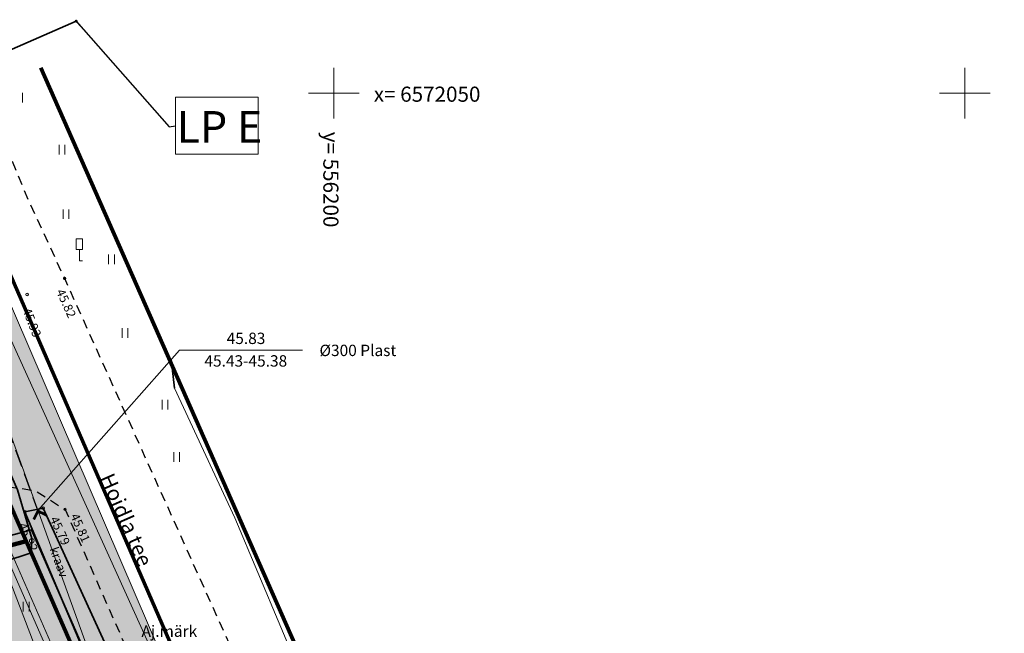
# Model space of a CAD drawing. Units: metres. Extents: x 555798 to 556482, y 6571698 to 6572056.
# Drawn here: x 556175 to 556253, y 6572007 to 6572056 of the extents above; entities that cross this region are included whole.
import ezdxf

# ---------------------------------------------------------------- set-up
doc = ezdxf.new("R2010")
doc.units = ezdxf.units.M
doc.header["$MEASUREMENT"] = 0
doc.linetypes.add('ASFBET', pattern=[1.25, 0.75, -0.5])
doc.linetypes.add('Truup', pattern=[2, 1.375, -0.625])
for name, color, linetype in [('ALUSVORK', 7, 'Continuous'), ('HALJASTUS', 7, 'Continuous'), ('Kiiruspiirangu muutus', 7, 'Continuous'), ('KORGUS-EH2000', 7, 'Continuous'), ('KTRASS', 7, 'Continuous'), ('LIIKLUS', 7, 'Continuous'), ('M__dud', 7, 'Continuous'), ('Nähtavuskolmnurgad', 7, 'Continuous'), ('Parkmetsa maa_ üldkasutatav', 7, 'Continuous'), ('PIIR', 7, 'Continuous'), ('Piir planeeringu ala', 7, 'Continuous'), ('Sihtotstarbe värvid', 7, 'Continuous'), ('SITRASS', 7, 'Continuous'), ('TEE', 7, 'Continuous'), ('Tehnov_rkude piirangud', 7, 'Continuous'), ('Tehnov_rkude piirangud tugiplaan', 7, 'Continuous'), ('TRUUP', 7, 'Continuous'), ('Uued elektritorud', 7, 'Continuous'), ('Vanad hüdrandid', 7, 'Continuous'), ('Vanad kinnistud', 7, 'Continuous'), ('VEEKOGU', 7, 'Continuous'), ('VORK', 7, 'Continuous'), ('VTRASS', 7, 'Continuous')]:
    doc.layers.add(name, color=color, linetype=linetype)
doc.styles.add('GENERATED_STYLE_1', font='txt')
doc.styles.add('GENERATED_STYLE_2', font='txt')
doc.linetypes.add('Madalpingekaabek_ planeeritav', pattern='A,0,[23,05 PĂµhijoonis1.Shx,S=0.059524,R=0,X=0,Y=0],-8,0', length=8)
doc.linetypes.add('Ohuvöönd', pattern='A,0,[28,05 PĂµhijoonis1.Shx,S=0.02381,R=0,X=0,Y=0],-3.5,0', length=3.5)
doc.linetypes.add('Planeeritava ala piir', pattern='A,0,[20,05 PĂµhijoonis1.Shx,S=0.019841,R=0,X=0,Y=0],-3,0', length=3)
doc.linetypes.add('Reoveekanalisatsioon', pattern='A,0,[11,05 PĂµhijoonis1.Shx,S=0.026786,R=0,X=0,Y=0],-3.875,0', length=3.875)
doc.linetypes.add('SI_KBL', pattern='A,0,[2,05 PĂµhijoonis1.Shx,S=0.071429,R=0,X=0,Y=0],-10,0', length=10)
doc.linetypes.add('Sidekaabel', pattern='A,0,[4,05 PĂµhijoonis1.Shx,S=0.051587,R=0,X=0,Y=0],-7,0', length=7)
doc.linetypes.add('Siksak', pattern='A,0,[22,05 PĂµhijoonis1.Shx,S=0.019841,R=0,X=0,Y=0],-2.5,0', length=2.5)
doc.linetypes.add('Veetrass_ maa-alune', pattern='A,0,[9,05 PĂµhijoonis1.Shx,S=0.025794,R=0,X=0,Y=1.1241e-15],-3.75,0', length=3.75)
doc.dimstyles.new('GENERATED_STYLE__2', dxfattribs={"dimtxt": 0.18, "dimasz": 0.456, "dimexe": 0.18, "dimexo": 0.0625, "dimgap": 0, "dimtad": 0, "dimtih": 1, "dimtoh": 1, "dimdec": 4, "dimzin": 0, "dimdsep": 46, "dimcen": 0.09, "dimadec": 0, "dimazin": 0, "dimtfac": 1, "dimtdec": 4, "dimtmove": 0, "dimatfit": 3, "dimldrblk": 'ARROWHEAD_11', "dimfxl": 0, "dimtolj": 1, "dimtzin": 0, "dimarcsym": 0})
doc.dimstyles.new('GENERATED_STYLE__7', dxfattribs={"dimtxt": 1, "dimasz": 0.475, "dimexe": 0.18, "dimexo": 0.0625, "dimgap": 0, "dimtad": 1, "dimdec": 1, "dimzin": 0, "dimdsep": 46, "dimtxsty": 'GENERATED_STYLE_2', "dimblk": 'ARROWHEAD_6', "dimblk1": 'ARROWHEAD_6', "dimblk2": 'ARROWHEAD_6', "dimcen": 0.09, "dimse1": 1, "dimse2": 1, "dimclrd": 7, "dimclre": 7, "dimclrt": 7, "dimadec": 1, "dimazin": 0, "dimtfac": 1, "dimtdec": 4, "dimtmove": 0, "dimatfit": 3, "dimfxl": 0, "dimtolj": 1, "dimtzin": 0, "dimarcsym": 0})

# ---------------------------------------------------------------- blocks, each defined once
blk = doc.blocks.new('ARROWHEAD_11')
at = {"color": 0, "linetype": 'Continuous', "lineweight": 0}
blk.add_line((0, 0), (-1, 0), dxfattribs=at)
at = {"color": 0, "linetype": 'Continuous', "lineweight": 0, "const_width": 0.25, "flags": 128}
blk.add_lwpolyline([(-0.125, 0, 1), (0.125, 0, 1)], format="xyb", close=True, dxfattribs=at)
blk = doc.blocks.new('*D202', base_point=(552152.296, 6525513.561))
at = {"layer": 'M__dud', "color": 7, "linetype": 'Continuous', "lineweight": 0}
for p, q in [((556183.195, 6571997.239), (556182.819, 6571998.097)), ((556182.878, 6571997.339), (556183.136, 6571997.997)), ((556168.78, 6571991.432), (556183.007, 6571997.668)), ((556183.007, 6571997.668), (556183.351, 6571997.818)), ((556168.968, 6571991.003), (556168.591, 6571991.862)), ((556168.908, 6571991.762), (556168.651, 6571991.103)), ((556168.436, 6571991.282), (556168.78, 6571991.432))]:
    blk.add_line(p, q, dxfattribs=at)
at = {"layer": 'M__dud', "color": 7, "lineweight": 0, "insert": (556174.559, 6571994.184), "char_height": 1, "attachment_point": 7, "rotation": 23.66666, "style": 'GENERATED_STYLE_2'}
blk.add_mtext('{\\A1;15.5}', dxfattribs=at)
blk = doc.blocks.new('ARROWHEAD_6')
at = {"color": 0, "linetype": 'Continuous', "lineweight": 0}
for p, q in [((0, 0), (-1, 0)), ((-0.5, -0.5), (0.5, 0.5))]:
    blk.add_line(p, q, dxfattribs=at)
blk = doc.blocks.new('*D209', base_point=(552152.296, 6525513.561))
at = {"layer": 'M__dud', "color": 7, "linetype": 'Continuous', "lineweight": 0}
for p, q in [((556168.454, 6572009.58), (556167.596, 6572009.203)), ((556168.025, 6572009.391), (556167.874, 6572009.735)), ((556168.354, 6572009.263), (556167.695, 6572009.52)), ((556203.277, 6571929.313), (556168.025, 6572009.391)), ((556203.706, 6571929.502), (556202.848, 6571929.124)), ((556202.948, 6571929.441), (556203.607, 6571929.185)), ((556203.428, 6571928.97), (556203.277, 6571929.313))]:
    blk.add_line(p, q, dxfattribs=at)
at = {"layer": 'M__dud', "color": 7, "lineweight": 0, "insert": (556185.282, 6571970.686), "char_height": 1, "attachment_point": 7, "rotation": 293.76031, "style": 'GENERATED_STYLE_2'}
blk.add_mtext('{\\A1;87.5}', dxfattribs=at)

msp = doc.modelspace()

# ---------------------------------------------------------------- hatches: boundary and pattern name
at = {"layer": 'Parkmetsa maa_ üldkasutatav', "linetype": 'Continuous', "lineweight": 0}
msp.add_hatch(color=99, dxfattribs=at).paths.add_polyline_path([(556175.63, 6572014.5), (556171.789, 6572013.463), (556172.358, 6572012.166), (556180.632, 6571993.288), (556185.524, 6571981.999), (556194.162, 6571961.602), (556204.232, 6571938.147), (556213.551, 6571921.285), (556219.889, 6571910.528), (556232.159, 6571883.818), (556241.318, 6571863.846), (556243.929, 6571858.153), (556222.211, 6571907.868), (556213.979, 6571926.712), (556210.99, 6571933.555)])
at = {"layer": 'Sihtotstarbe värvid', "linetype": 'Continuous', "lineweight": 140}
msp.add_hatch(color=46, dxfattribs=at).paths.add_polyline_path([(555966.35, 6571853.19), (555979.92, 6571816.17), (555976.57, 6571804.36), (555962.22, 6571799.02), (555971.37, 6571764.8), (555972.04, 6571762.31), (556011.2, 6571762.91), (556029.59, 6571764.36), (556137.21, 6571774.46), (556213.86, 6571777.54), (556214.53, 6571779.29), (556238.55, 6571779.58), (556269.4, 6571802.44), (556250.33, 6571843.5), (556175.63, 6572014.5), (556165.07, 6572011.65), (556111.19, 6571998.06), (556128.09, 6571960.17), (556073.48, 6571936.38), (556042.92, 6571887.04)])
at = {"layer": 'Tehnov_rkude piirangud', "linetype": 'Continuous', "lineweight": 0}
msp.add_hatch(color=38, dxfattribs=at).paths.add_polyline_path([(556175.63, 6572014.5), (556171.789, 6572013.463), (556172.358, 6572012.166), (556180.632, 6571993.288), (556185.524, 6571981.999), (556194.162, 6571961.602), (556204.232, 6571938.147), (556213.551, 6571921.285), (556219.889, 6571910.528), (556232.159, 6571883.818), (556241.318, 6571863.846), (556243.929, 6571858.153), (556222.211, 6571907.868), (556213.979, 6571926.712), (556210.99, 6571933.555)])
at = {"layer": 'Tehnov_rkude piirangud tugiplaan', "linetype": 'Continuous', "lineweight": 0}
msp.add_hatch(color=38, dxfattribs=at).paths.add_polyline_path([(556175.63, 6572014.5), (556171.789, 6572013.463), (556172.358, 6572012.166), (556180.632, 6571993.288), (556185.524, 6571981.999), (556194.162, 6571961.602), (556204.232, 6571938.147), (556213.551, 6571921.285), (556219.889, 6571910.528), (556232.159, 6571883.818), (556241.318, 6571863.846), (556243.929, 6571858.153), (556222.211, 6571907.868), (556213.979, 6571926.712), (556210.99, 6571933.555)])
at = {"layer": 'VEEKOGU', "linetype": 'Continuous', "lineweight": 0}
msp.add_hatch(color=166, dxfattribs=at).paths.add_polyline_path([(556231.704, 6571906.152), (556231.548, 6571907.98), (556221.421, 6571924.377), (556207.659, 6571947.37), (556199.082, 6571967.164), (556189.712, 6571988.755), (556184.851, 6571999.919), (556176.974, 6572017.12), (556175.526, 6572016.837), (556182.998, 6571999.149), (556187.832, 6571988.393), (556197.374, 6571966.596), (556205.826, 6571946.334), (556218.307, 6571922.129), (556231.477, 6571900.522), (556238.366, 6571892.651), (556239.673, 6571890.916), (556241.584, 6571892.32), (556241.911, 6571894.341), (556235.525, 6571902.662), (556234.108, 6571903.05)])

# ---------------------------------------------------------------- linework, layer by layer
at = {"layer": 'HALJASTUS', "color": 83, "linetype": 'Continuous', "lineweight": 18}
for p, q in [((556175.324, 6572050.033), (556175.324, 6572049.272)), ((556178.229, 6572045.906), (556178.229, 6572045.145)), ((556178.684, 6572045.906), (556178.684, 6572045.145)), ((556178.558, 6572040.792), (556178.558, 6572040.031)), ((556179.013, 6572040.792), (556179.013, 6572040.031)), ((556182.16, 6572037.209), (556182.16, 6572036.448)), ((556182.615, 6572037.209), (556182.615, 6572036.448)), ((556183.229, 6572031.387), (556183.229, 6572030.626)), ((556183.684, 6572031.387), (556183.684, 6572030.626)), ((556186.407, 6572025.689), (556186.407, 6572024.928)), ((556186.862, 6572025.689), (556186.862, 6572024.928)), ((556187.32, 6572021.562), (556187.32, 6572020.801)), ((556187.775, 6572021.562), (556187.775, 6572020.801)), ((556175.401, 6572009.69), (556175.401, 6572008.928)), ((556175.857, 6572009.69), (556175.857, 6572008.928))]:
    msp.add_line(p, q, dxfattribs=at)
at = {"layer": 'Kiiruspiirangu muutus', "color": 32, "linetype": 'Siksak', "lineweight": 70, "flags": 128}
msp.add_lwpolyline([(556174.08, 6572036.284), (556210.283, 6571952.916), (556235.859, 6571911.73), (556262.098, 6571878.516), (556284.352, 6571856.926), (556315.905, 6571832.348), (556347.919, 6571814.621)], dxfattribs=at)
at = {"layer": 'KORGUS-EH2000', "color": 7, "linetype": 'Continuous', "lineweight": 0}
for centre in [(556178.678, 6572035.32), (556175.702, 6572034.052), (556175.526, 6572016.837), (556176.974, 6572017.12), (556178.708, 6572017.022)]:
    msp.add_circle(centre, 0.1, dxfattribs=at)
at = {"layer": 'KTRASS', "color": 7, "linetype": 'Reoveekanalisatsioon', "lineweight": 0, "flags": 128}
msp.add_lwpolyline([(556171.979, 6572019.185), (556183.297, 6571993.396)], dxfattribs=at)
at = {"layer": 'LIIKLUS', "color": 7, "linetype": 'Continuous', "lineweight": 0, "flags": 128}
for points in [[(556179.602, 6572038.47), (556179.602, 6572037.62)], [(556180.102, 6572038.47), (556179.602, 6572038.47)], [(556180.102, 6572038.47), (556180.102, 6572037.62)], [(556180.102, 6572037.62), (556179.602, 6572037.62)], [(556179.852, 6572037.62), (556179.852, 6572036.72)], [(556180.102, 6572036.72), (556179.852, 6572036.72)]]:
    msp.add_lwpolyline(points, dxfattribs=at)
at = {"layer": 'PIIR', "color": 12, "linetype": 'Continuous', "lineweight": 70, "flags": 128}
for points in [[(556176.783, 6572052), (556207.39, 6571982.56), (556264.23, 6571852.95), (556280.93, 6571810.91), (556306.96, 6571777.67), (556235.56, 6571777.37), (556238.55, 6571779.58), (556269.4, 6571802.44), (556250.33, 6571843.5), (556175.63, 6572014.5), (556159.69, 6572050.99), (556159.25, 6572052)], [(556352, 6571913.314), (556289.13, 6571870.05), (556273.54, 6571884.06), (556262.44, 6571896.37), (556247.2, 6571915.41), (556225.5, 6571947.91), (556207.39, 6571982.56), (556176.783, 6572052)]]:
    msp.add_lwpolyline(points, dxfattribs=at)
msp.add_lwpolyline([(556175.63, 6572014.5), (556165.07, 6572011.65), (556150.42, 6572047.06), (556159.69, 6572050.99)], close=True, dxfattribs=at)
at = {"layer": 'Piir planeeringu ala', "color": 20, "linetype": 'Planeeritava ala piir', "lineweight": 35}
msp.add_lwpolyline([(556213.872, 6571776.79), (556235.804, 6571776.618), (556238.996, 6571778.977), (556270.337, 6571802.201), (556251.03, 6571843.772), (556176.059, 6572015.392), (556164.881, 6572012.376), (556110.142, 6571998.569), (556127.097, 6571960.555), (556073.852, 6571937.36)], dxfattribs=at)
at = {"layer": 'Sihtotstarbe värvid', "color": 12, "linetype": 'Continuous', "lineweight": 100, "flags": 128}
msp.add_lwpolyline([(555966.35, 6571853.19), (555979.92, 6571816.17), (555976.57, 6571804.36), (555962.22, 6571799.02), (555971.37, 6571764.8), (555972.04, 6571762.31), (556011.2, 6571762.91), (556029.59, 6571764.36), (556137.21, 6571774.46), (556213.86, 6571777.54), (556214.53, 6571779.29), (556238.55, 6571779.58), (556269.4, 6571802.44), (556250.33, 6571843.5), (556175.63, 6572014.5), (556165.07, 6572011.65), (556111.19, 6571998.06), (556128.09, 6571960.17), (556073.48, 6571936.38), (556042.92, 6571887.04)], close=True, dxfattribs=at)
at = {"layer": 'SITRASS', "color": 82, "linetype": 'SI_KBL', "lineweight": 35}
msp.add_line((556187.37, 6572026.62), (556187.114, 6572028.932), dxfattribs=at)
at = {"layer": 'SITRASS', "color": 7, "linetype": 'Sidekaabel', "lineweight": 0, "flags": 128}
msp.add_lwpolyline([(556187.37, 6572026.62), (556192.16, 6572016.34), (556201.27, 6571994.69), (556211.67, 6571971.23), (556213.808, 6571967.369)], dxfattribs=at)
at = {"layer": 'TEE', "color": 7, "linetype": 'ASFBET', "lineweight": 25, "flags": 128}
for points in [[(556256.307, 6571892.597), (556250.5, 6571899.733), (556243.956, 6571908.329), (556236.731, 6571918.618), (556223.632, 6571939.308), (556217.158, 6571951.225), (556212.298, 6571961.096), (556202.764, 6571981.996), (556191.706, 6572006.426), (556178.678, 6572035.32), (556175.805, 6572041.55), (556171.442, 6572052)], [(556170.353, 6572019.399), (556176.343, 6572018.506), (556178.708, 6572017.022), (556184.658, 6572003.554), (556195.341, 6571978.663), (556204.514, 6571957.431), (556209.475, 6571946.846), (556216.101, 6571935.037), (556229.693, 6571913.376), (556237.11, 6571902.821), (556240.859, 6571897.703), (556242.031, 6571895.46), (556242.67, 6571893.638), (556242.784, 6571892.476)], [(556178.835, 6572016.733), (556178.865, 6572016.724)]]:
    msp.add_lwpolyline(points, dxfattribs=at)
at = {"layer": 'TRUUP', "color": 7, "linetype": 'Continuous', "lineweight": 18}
for p, q in [((556176.53, 6572016.98), (556176.192, 6572016.279)), ((556176.563, 6572016.885), (556176.256, 6572016.248)), ((556176.596, 6572016.79), (556176.32, 6572016.217)), ((556176.42, 6572016.424), (556176.323, 6572016.55)), ((556176.432, 6572016.449), (556176.335, 6572016.576)), ((556176.444, 6572016.474), (556176.347, 6572016.601)), ((556176.456, 6572016.5), (556176.359, 6572016.626)), ((556176.468, 6572016.525), (556176.371, 6572016.651)), ((556176.48, 6572016.55), (556176.383, 6572016.676)), ((556176.493, 6572016.575), (556176.396, 6572016.702)), ((556176.505, 6572016.6), (556176.408, 6572016.727)), ((556176.517, 6572016.626), (556176.42, 6572016.752)), ((556176.529, 6572016.651), (556176.432, 6572016.777)), ((556176.541, 6572016.676), (556176.444, 6572016.803)), ((556176.553, 6572016.701), (556176.456, 6572016.828)), ((556176.566, 6572016.726), (556176.469, 6572016.853)), ((556176.578, 6572016.752), (556176.481, 6572016.878)), ((556176.59, 6572016.777), (556176.493, 6572016.903)), ((556176.62, 6572016.778), (556176.505, 6572016.929)), ((556176.67, 6572016.754), (556176.517, 6572016.954)), ((556176.72, 6572016.73), (556176.529, 6572016.979)), ((556177.231, 6572016.642), (556176.53, 6572016.98)), ((556177.2, 6572016.578), (556176.563, 6572016.885)), ((556176.77, 6572016.706), (556176.578, 6572016.957)), ((556177.169, 6572016.514), (556176.596, 6572016.79)), ((556176.82, 6572016.682), (556176.628, 6572016.933)), ((556176.871, 6572016.658), (556176.678, 6572016.909)), ((556176.921, 6572016.633), (556176.728, 6572016.884)), ((556176.971, 6572016.609), (556176.778, 6572016.86)), ((556177.021, 6572016.585), (556176.828, 6572016.836)), ((556177.071, 6572016.561), (556176.878, 6572016.812)), ((556177.121, 6572016.537), (556176.928, 6572016.788)), ((556177.169, 6572016.515), (556176.978, 6572016.764)), ((556177.182, 6572016.54), (556177.028, 6572016.74)), ((556177.194, 6572016.565), (556177.078, 6572016.716)), ((556177.206, 6572016.59), (556177.128, 6572016.691)), ((556177.169, 6572016.514), (556177.231, 6572016.642)), ((556177.218, 6572016.615), (556177.178, 6572016.667)), ((556176.32, 6572016.217), (556176.192, 6572016.279)), ((556176.23, 6572016.261), (556176.201, 6572016.298)), ((556176.28, 6572016.237), (556176.213, 6572016.323)), ((556176.322, 6572016.222), (556176.225, 6572016.349)), ((556176.334, 6572016.247), (556176.237, 6572016.374)), ((556176.347, 6572016.273), (556176.25, 6572016.399)), ((556176.359, 6572016.298), (556176.262, 6572016.424)), ((556176.371, 6572016.323), (556176.274, 6572016.45)), ((556176.383, 6572016.348), (556176.286, 6572016.475)), ((556176.395, 6572016.373), (556176.298, 6572016.5)), ((556176.407, 6572016.399), (556176.31, 6572016.525))]:
    msp.add_line(p, q, dxfattribs=at)
at = {"layer": 'TRUUP', "color": 7, "linetype": 'Truup', "lineweight": 18, "flags": 128}
msp.add_lwpolyline([(556171.301, 6572031.085), (556176.563, 6572016.885)], dxfattribs=at)
at = {"layer": 'TRUUP', "color": 7, "linetype": 'Continuous', "lineweight": 18, "flags": 128}
msp.add_lwpolyline([(556176.578, 6572016.957), (556187.779, 6572029.649), (556197.53, 6572029.649)], dxfattribs=at)
at = {"layer": 'Uued elektritorud', "color": 203, "linetype": 'Madalpingekaabek_ planeeritav', "lineweight": 35}
msp.add_lwpolyline([(556179.588, 6572055.71), (556162.063, 6572048.055), (556174.945, 6572018.566), (556176.088, 6572014.7), (556176.03, 6572013.584), (556165.011, 6572009.958), (556160.271, 6572009.408), (556128.883, 6572001.491, 0.414214), (556128.158, 6572000.277), (556128.393, 6571999.343)], format="xyb", dxfattribs=at)
at = {"layer": 'Vanad hüdrandid', "color": 171, "linetype": 'Ohuvöönd', "lineweight": 18}
msp.add_arc((556169.816, 6572030.716), 100, 167.71106, 12.28894, dxfattribs=at)
at = {"layer": 'Vanad kinnistud', "color": 12, "linetype": 'Continuous', "lineweight": 70, "flags": 128}
msp.add_lwpolyline([(556128.09, 6571960.17), (556111.19, 6571998.06), (556165.07, 6572011.65), (556175.63, 6572014.5), (556250.33, 6571843.5), (556228.7, 6571828.71), (556214.53, 6571779.29), (556213.86, 6571777.54), (556137.21, 6571774.46), (556029.59, 6571764.36), (556011.2, 6571762.91), (555972.04, 6571762.31), (555971.37, 6571764.8), (555962.22, 6571799.02), (555976.57, 6571804.36), (555979.92, 6571816.17), (555966.35, 6571853.19), (556042.92, 6571887.04), (556073.48, 6571936.38)], close=True, dxfattribs=at)
at = {"layer": 'VEEKOGU', "color": 160, "linetype": 'Continuous', "lineweight": 35, "flags": 128}
msp.add_lwpolyline([(556175.526, 6572016.837), (556182.998, 6571999.149), (556187.832, 6571988.393), (556197.374, 6571966.596), (556205.826, 6571946.334), (556218.307, 6571922.129), (556231.477, 6571900.522), (556238.366, 6571892.651), (556239.673, 6571890.916), (556241.584, 6571892.32), (556241.911, 6571894.341), (556235.525, 6571902.662), (556234.108, 6571903.05), (556231.704, 6571906.152), (556231.548, 6571907.98), (556221.421, 6571924.377), (556207.659, 6571947.37), (556199.082, 6571967.164), (556189.712, 6571988.755), (556184.851, 6571999.919), (556176.974, 6572017.12)], close=True, dxfattribs=at)
at = {"layer": 'VORK', "color": 7, "linetype": 'Continuous', "lineweight": 0}
for p, q in [((556200, 6572052), (556200, 6572048)), ((556250, 6572052), (556250, 6572048)), ((556198, 6572050), (556202, 6572050)), ((556248, 6572050), (556252, 6572050))]:
    msp.add_line(p, q, dxfattribs=at)
at = {"layer": 'VTRASS', "color": 7, "linetype": 'Veetrass_ maa-alune', "lineweight": 0, "flags": 128}
msp.add_lwpolyline([(556174.19, 6572012.969), (556182.465, 6571994.087), (556187.362, 6571982.787), (556196.002, 6571962.387), (556206.031, 6571939.027), (556215.288, 6571922.277), (556221.664, 6571911.455), (556233.977, 6571884.652), (556246.01, 6571858.413), (556258.666, 6571830.391), (556270.889, 6571801.971)], dxfattribs=at)

# ---------------------------------------------------------------- texts
at = {"layer": 'ALUSVORK', "color": 1, "linetype": 'Continuous', "lineweight": 0, "insert": (556184.768, 6572007.37), "char_height": 0.9, "attachment_point": 4, "style": 'GENERATED_STYLE_2'}
msp.add_mtext('{\\A1;Aj.m}{\\A1;\\fArial|b0|i0|c0|p0;ä}{\\A1;rk}', dxfattribs=at)
at = {"layer": 'KORGUS-EH2000', "color": 7, "linetype": 'Continuous', "lineweight": 0, "char_height": 0.7, "attachment_point": 1, "style": 'GENERATED_STYLE_2'}
for s, insert, rotation in [('{\\A1; 45.82 }', (556178.536, 6572034.768), 294.40172), ('{\\A1; 45.93 }', (556175.899, 6572033.27), 291.33915), ('{\\A1; 45.81 }', (556179.665, 6572016.984), 293.99708), ('{\\A1; 45.92 }', (556175.544, 6572016.249), 293.79347), ('{\\A1; 45.79 }', (556178.032, 6572016.745), 295.0107)]:
    msp.add_mtext(s, dxfattribs=dict(at, insert=insert, rotation=rotation))
at = {"layer": 'TEE', "color": 7, "linetype": 'Continuous', "lineweight": 25, "insert": (556181.984, 6572019.78), "char_height": 1.2, "attachment_point": 4, "rotation": 293.72682, "style": 'GENERATED_STYLE_2'}
msp.add_mtext('{\\A1;Hoidla tee}', dxfattribs=at)
at = {"layer": 'TRUUP', "color": 7, "linetype": 'Continuous', "lineweight": 18, "char_height": 0.9, "attachment_point": 4, "style": 'GENERATED_STYLE_2'}
for s, insert in [('{\\A1;45.83}', (556191.514, 6572030.574)), ('{\\A1;Ø300 Plast}', (556198.869, 6572029.618)), ('{\\A1;45.43-45.38}', (556189.749, 6572028.785))]:
    msp.add_mtext(s, dxfattribs=dict(at, insert=insert))
at = {"layer": 'VEEKOGU', "color": 160, "linetype": 'Continuous', "lineweight": 35, "insert": (556177.809, 6572014.009), "char_height": 0.7, "attachment_point": 4, "rotation": 289.69862, "style": 'GENERATED_STYLE_2'}
msp.add_mtext('{\\A1;kraav}', dxfattribs=at)
at = {"layer": 'VORK', "color": 7, "linetype": 'Continuous', "lineweight": 0, "insert": (556203.171, 6572049.921), "char_height": 1.2, "attachment_point": 4, "style": 'GENERATED_STYLE_2'}
msp.add_mtext('{\\A1;x= 6572050}', dxfattribs=at)
at = {"layer": 'VORK', "color": 7, "linetype": 'Continuous', "lineweight": 0, "insert": (556199.772, 6572046.943), "char_height": 1.2, "attachment_point": 4, "rotation": 270, "style": 'GENERATED_STYLE_2'}
msp.add_mtext('{\\A1;y= 556200}', dxfattribs=at)

# ---------------------------------------------------------------- dimensions: what is measured, and where the dimension line sits
at = {"layer": 'M__dud', "color": 7, "linetype": 'Continuous', "lineweight": 0}
for base, p1, p2, angle, picture, middle, turn in [((556183.007, 6571997.668), (556162.06, 6572006.765), (556175.63, 6572014.5), 23.66666, '*D202', (556175.617, 6571995.193), 23.66666), ((556168.025, 6572009.391), (556197.312, 6571926.687), (556162.06, 6572006.765), 113.76031, '*D209', (556186.294, 6571969.63), 293.76031)]:
    dim = msp.add_linear_dim(base=base, p1=p1, p2=p2, angle=angle, dimstyle='GENERATED_STYLE__7', dxfattribs=at)
    dim.commit()
    dim.dimension.update_dxf_attribs({"geometry": picture, "text_midpoint": middle, "dimtype": 160, "text_rotation": turn})

# ---------------------------------------------------------------- next in the draw order: wipeouts: each hides what was drawn before it
at = {"color": 7, "linetype": 'Continuous', "lineweight": 0, "ltscale": 26382162.30393962}
msp.add_wipeout([(556187.447, 6572049.695), (556193.999, 6572049.695), (556193.999, 6572045.157), (556187.447, 6572045.157)], dxfattribs=at).dxf.layer = 'Uued elektritorud'

# ---------------------------------------------------------------- next in the draw order: hatches: boundary and pattern name
at = {"layer": 'Nähtavuskolmnurgad', "linetype": 'Continuous', "lineweight": 0}
for points in [[(556188.655, 6571999.058), (556180.456, 6571995.347), (556158.772, 6572052), (556164.653, 6572052)], [(556210.448, 6571949.411), (556202.178, 6571945.86), (556163.903, 6572052.015), (556166.343, 6572051.967)]]:
    msp.add_hatch(color=16, dxfattribs=at).paths.add_polyline_path(points)

# ---------------------------------------------------------------- next in the draw order: linework, layer by layer
at = {"layer": 'Nähtavuskolmnurgad', "color": 7, "linetype": 'Continuous', "lineweight": 0, "flags": 128}
for points in [[(556188.655, 6571999.058), (556180.456, 6571995.347), (556158.772, 6572052), (556164.653, 6572052)], [(556210.448, 6571949.411), (556202.178, 6571945.86), (556163.903, 6572052.015), (556166.343, 6572051.967)]]:
    msp.add_lwpolyline(points, close=True, dxfattribs=at)
at = {"layer": 'Uued elektritorud', "color": 7, "linetype": 'Continuous', "lineweight": 0, "flags": 128}
msp.add_lwpolyline([(556187.447, 6572049.695), (556193.999, 6572049.695), (556193.999, 6572045.157), (556187.447, 6572045.157)], close=True, dxfattribs=at)

# ---------------------------------------------------------------- next in the draw order: texts
at = {"layer": 'Uued elektritorud', "color": 7, "linetype": 'Continuous', "lineweight": 0, "insert": (556187.547, 6572047.333), "char_height": 2.5, "attachment_point": 4, "style": 'GENERATED_STYLE_1'}
msp.add_mtext('{\\A1;LP E}', dxfattribs=at)

# ---------------------------------------------------------------- next in the draw order: leaders
at = {"layer": 'Uued elektritorud', "color": 7, "linetype": 'Continuous', "lineweight": 0, "annotation_type": 0, "has_hookline": 1, "hookline_direction": 0, "text_width": 8.571}
msp.add_leader([(556179.588, 6572055.71), (556186.947, 6572047.333), (556187.447, 6572047.426)], dimstyle='GENERATED_STYLE__2', dxfattribs=at)

doc.saveas('drawing.dxf')
